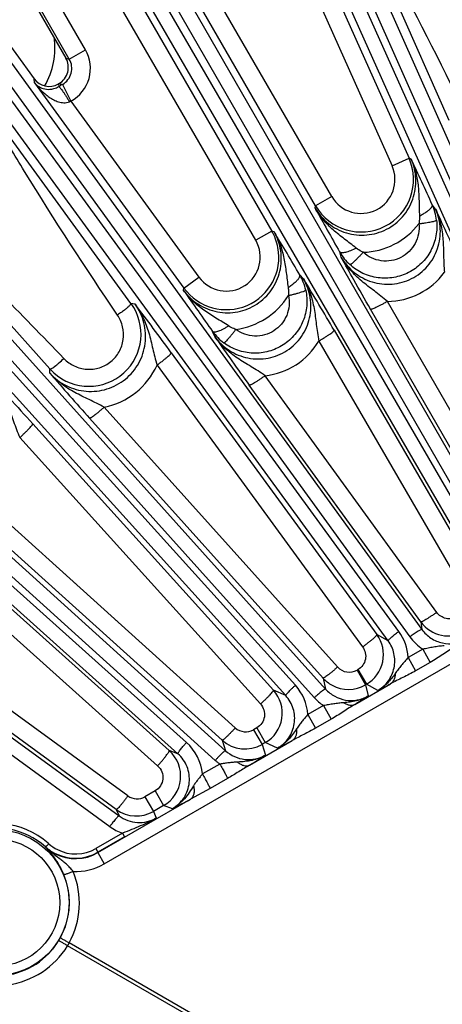
# Model space of a CAD drawing. Units: inches. Extents: x 0 to 17, y 0 to 11.
# Drawn here: x 2.9 to 3.3, y 7.4 to 8.4 of the extents above; entities that cross this region are included whole.
import ezdxf

# ---------------------------------------------------------------- set-up
doc = ezdxf.new("R2010")
doc.units = ezdxf.units.IN
doc.header["$LTSCALE"] = 0.935
doc.header["$MEASUREMENT"] = 0
doc.layers.get('0').update_dxf_attribs({"linetype": 'CONTINUOUS'})
doc.layers.add('7_ALL_FEATURES', color=7, linetype='CONTINUOUS')
doc.styles.get("Standard").update_dxf_attribs({"font": 'txt', "width": 0.8})
doc.styles.add('TEXTSTYLE_1', font='gdt', dxfattribs={"width": 0.8})
doc.dimstyles.new('DIMSTYLE_2', dxfattribs={"dimtxt": 0.25, "dimasz": 0.1875, "dimexe": 0.125, "dimexo": 0.0625, "dimgap": 0.09, "dimtad": 0, "dimtih": 1, "dimtoh": 1, "dimdec": 1, "dimlfac": 3.333333, "dimzin": 4, "dimdsep": 46, "dimtxsty": 'STANDARD', "dimblk": '_FILLED', "dimblk1": '_FILLED', "dimblk2": '_FILLED', "dimcen": 0.09, "dimadec": 0, "dimazin": 0, "dimtp": 0.001, "dimtm": 0.001, "dimtfac": 1, "dimtdec": 1, "dimtmove": 0, "dimatfit": 2, "dimldrblk": '_FILLED', "dimfxl": 1, "dimtolj": 1, "dimtzin": 4, "dimarcsym": 0})

# ---------------------------------------------------------------- blocks, each defined once
blk = doc.blocks.new('_FILLED')
at = {"color": 0, "linetype": 'BYBLOCK'}
blk.add_solid([(0, 0), (-1, 0.1667), (-1, -0.1667)], dxfattribs=at)
blk = doc.blocks.new('*D1')
at = {"color": 2, "linetype": 'CONTINUOUS'}
for p, q in [((5.8037, 5.45258), (6.36946, 5.01154)), ((6.36946, 5.01154), (6.49446, 5.01154))]:
    blk.add_line(p, q, dxfattribs=at)
at = {"color": 2, "linetype": 'CONTINUOUS', "xscale": 0.1875, "yscale": 0.1875, "zscale": 0.1875, "rotation": 142.0615300454}
blk.add_blockref('_FILLED', (5.8037, 5.45258), dxfattribs=at)
at = {"color": 2, "linetype": 'CONTINUOUS', "insert": (6.61946, 5.13654), "char_height": 0.25, "width": 1.1333333, "attachment_point": 1, "line_spacing_factor": 0.9, "style": 'TEXTSTYLE_1'}
blk.add_mtext('{\\Fgdt;n}\\Ftxt;16.0\\P[406]', dxfattribs=at)

msp = doc.modelspace()

# ---------------------------------------------------------------- linework, layer by layer
at = {"layer": '7_ALL_FEATURES', "color": 9, "linetype": 'CONTINUOUS'}
for p, q in [((2.99964, 8.98632), (3.4746, 7.91514)), ((3.01302, 8.99093), (3.48798, 7.91974)), ((3.46137, 7.89609), (2.97873, 8.97567)), ((3.47375, 7.90295), (2.99111, 8.98252)), ((2.78949, 8.87979), (3.37945, 7.85434)), ((2.80231, 8.88578), (3.39227, 7.86032)), ((3.3629, 7.84337), (2.76981, 8.86701)), ((3.3745, 7.85148), (2.78141, 8.87513)), ((2.60376, 8.75918), (3.29738, 7.80141)), ((2.59163, 8.75188), (3.28525, 7.79412)), ((3.27427, 7.79948), (2.58408, 8.7464)), ((3.2636, 7.79018), (2.5734, 8.73712)), ((2.41952, 8.61251), (3.20111, 7.7418)), ((2.40822, 8.60399), (3.18981, 7.73328)), ((3.1709, 7.74562), (2.40129, 8.59775)), ((3.16126, 7.73527), (2.39163, 8.5874)), ((3.20719, 8.23472), (3.00622, 8.58281)), ((3.13121, 8.19085), (2.93024, 8.53894)), ((3.23262, 8.51826), (3.32417, 8.31114)), ((3.18119, 8.50495), (3.28446, 8.273)), ((3.19108, 8.22542), (3.04838, 8.47259)), ((3.17889, 8.4644), (3.26747, 8.26543)), ((2.25163, 8.44739), (3.10111, 7.68016)), ((3.00461, 8.44732), (3.14732, 8.20015)), ((2.24128, 8.43774), (3.09077, 7.67051)), ((2.961, 8.38152), (2.92781, 8.43901)), ((3.06201, 7.68848), (2.23504, 8.43081)), ((2.9449, 8.37222), (2.91171, 8.42972)), ((3.05349, 7.67718), (2.22652, 8.41951)), ((2.9449, 8.37222), (2.961, 8.38152)), ((2.94141, 8.37316), (2.9449, 8.37222)), ((2.91018, 8.34848), (2.90959, 8.35255)), ((2.91018, 8.34848), (3.05942, 8.14307)), ((2.93393, 8.34737), (2.93433, 8.34465)), ((2.93461, 8.34777), (2.9381, 8.34683)), ((2.94645, 8.33021), (3.07447, 8.154)), ((3.00653, 8.12775), (2.87294, 8.3106)), ((3.26747, 8.26543), (3.28446, 8.273)), ((3.28659, 8.27211), (3.28446, 8.273)), ((2.10191, 8.26563), (2.99462, 7.61496)), ((2.09263, 8.25495), (2.98534, 7.60427)), ((2.76136, 8.24538), (2.92552, 8.06212)), ((3.20719, 8.23472), (3.19108, 8.22542)), ((3.19055, 8.2232), (3.19108, 8.22542)), ((3.31106, 8.22198), (3.30772, 8.22636)), ((3.14732, 8.20015), (3.13121, 8.19085)), ((3.14951, 8.1995), (3.14732, 8.20015)), ((3.21671, 8.17397), (3.21514, 8.17922)), ((3.05942, 8.14307), (3.07447, 8.154)), ((3.17906, 8.15224), (3.1753, 8.15622)), ((3.05913, 8.14079), (3.05942, 8.14307)), ((3.4087, 7.87626), (3.2629, 8.1297)), ((3.01058, 8.12697), (3.00653, 8.12775)), ((3.39179, 7.86836), (3.24598, 8.1218)), ((3.0903, 8.09454), (3.08818, 8.09961)), ((3.2096, 8.1008), (3.35618, 7.84781)), ((3.19431, 8.0901), (3.34089, 7.8371)), ((3.04683, 8.07833), (3.25236, 7.79634)), ((2.92544, 8.05798), (2.92552, 8.06212)), ((3.0326, 8.066), (3.23812, 7.78401)), ((2.97979, 7.567), (3.82317, 8.05393)), ((3.31211, 7.8186), (3.14061, 8.05541)), ((3.29626, 7.80908), (3.12476, 8.04588)), ((3.21311, 7.76392), (2.97976, 8.02387)), ((3.19848, 7.75288), (2.96512, 8.01283)), ((2.90831, 8.00727), (3.14901, 7.74075)), ((2.8953, 7.99342), (3.13599, 7.72691)), ((3.11083, 7.70305), (2.84434, 7.9437)), ((3.09758, 7.69063), (2.83109, 7.93129)), ((2.80616, 7.89454), (3.04483, 7.68027)), ((2.79453, 7.87932), (3.0332, 7.66504)), ((3.0035, 7.63497), (2.74672, 7.82208)), ((2.99177, 7.62132), (2.73498, 7.80843)), ((3.29626, 7.80908), (3.29738, 7.80141)), ((3.2636, 7.79018), (3.25236, 7.79634)), ((3.29816, 7.78186), (3.28352, 7.77349)), ((3.28352, 7.77349), (3.29104, 7.76012)), ((3.29816, 7.78186), (3.30566, 7.76853)), ((3.30566, 7.76853), (3.29104, 7.76012)), ((3.23336, 7.76131), (3.2325, 7.76081)), ((3.2325, 7.76081), (3.24099, 7.74612)), ((3.23336, 7.76131), (3.24185, 7.74661)), ((3.19848, 7.75288), (3.20111, 7.7418)), ((3.2304, 7.72654), (3.26598, 7.74709)), ((3.24185, 7.74661), (3.24099, 7.74612)), ((3.24099, 7.74612), (3.24366, 7.7349)), ((3.25319, 7.7404), (3.24185, 7.74661)), ((3.16126, 7.73527), (3.14901, 7.74075)), ((3.19892, 7.72537), (3.18331, 7.71651)), ((3.19892, 7.72537), (3.20648, 7.7116)), ((3.18331, 7.71651), (3.19091, 7.70268)), ((3.20648, 7.7116), (3.19091, 7.70268)), ((3.13227, 7.70294), (3.12908, 7.7011)), ((3.12908, 7.7011), (3.13756, 7.6864)), ((3.13227, 7.70294), (3.14075, 7.68825)), ((3.09758, 7.69063), (3.10111, 7.68016)), ((3.12489, 7.66563), (3.16781, 7.69041)), ((3.14075, 7.68824), (3.13756, 7.6864)), ((3.13756, 7.6864), (3.14114, 7.67581)), ((3.15312, 7.68271), (3.14075, 7.68824)), ((3.05349, 7.67718), (3.04483, 7.68027)), ((3.09546, 7.66679), (3.07793, 7.65685)), ((3.10316, 7.65242), (3.08569, 7.64241)), ((3.03065, 7.63992), (3.02048, 7.63405)), ((3.03065, 7.63992), (3.03913, 7.62522)), ((3.08569, 7.64241), (3.06617, 7.63173)), ((2.97336, 7.57814), (3.06617, 7.63173)), ((3.02048, 7.63405), (3.02896, 7.61935)), ((2.99177, 7.62132), (2.99462, 7.61496)), ((3.03913, 7.62522), (3.02896, 7.61935)), ((3.02896, 7.61935), (3.03187, 7.61287)), ((3.0479, 7.62209), (3.03913, 7.62522)), ((2.99819, 7.59758), (2.97147, 7.5822)), ((2.99819, 7.59758), (3.00012, 7.59392)), ((3.00012, 7.59392), (2.9734, 7.57854)), ((2.921, 7.58363), (2.92111, 7.58397)), ((2.97147, 7.5822), (2.9734, 7.57854)), ((2.97336, 7.57814), (2.97979, 7.567)), ((3.60642, 7.10581), (2.94477, 7.48782)), ((3.60479, 7.10298), (2.94313, 7.48499))]:
    msp.add_line(p, q, dxfattribs=at)
at = {"layer": '7_ALL_FEATURES', "color": 7, "linetype": 'CONTINUOUS'}
for p, q in [((2.56359, 8.82877), (2.90959, 8.35255)), ((2.90949, 8.42844), (2.94141, 8.37316)), ((2.93461, 8.34777), (2.93393, 8.34737)), ((2.9381, 8.34683), (2.94645, 8.33021))]:
    msp.add_line(p, q, dxfattribs=at)
at = {"layer": '7_ALL_FEATURES', "color": 9, "linetype": 'CONTINUOUS'}
for radius in [0.07296, 0.06367]:
    msp.add_circle((2.87166, 7.52814), radius, dxfattribs=at)
for centre, radius, start, end in [((2.92881, 8.36293), 0.03718, 298.33258, 30.00284), ((2.92885, 8.36292), 0.01855, 299.89877, 30.1049), ((3.47456, 7.41548), 1.0748, 119.94208, 120.17448), ((3.06093, 8.07462), 0.28003, 114.127, 114.46781), ((3.23652, 8.25166), 0.05247, 210.00359, 23.96184), ((3.23653, 8.25165), 0.03387, 209.99588, 24.00415), ((5.67737, 9.58431), 2.83494, 208.69321, 209.71157), ((3.25986, 8.20488), 0.05246, 15.53946, 24.17587), ((3.26022, 8.20497), 0.05209, 6.60227, 15.54823), ((3.23663, 8.25129), 0.07245, 271.59435, 322.75762), ((3.10164, 8.17383), 0.05271, 10.69736, 29.9495), ((3.10188, 8.17391), 0.03387, 215.99597, 30.00403), ((3.10187, 8.17392), 0.05247, 216.00359, 10.65436), ((3.26051, 8.2052), 0.05229, 209.80204, 227.77063), ((3.26242, 8.20071), 0.07101, 270.38734, 323.88546), ((3.12992, 8.12983), 0.0525, 21.34406, 30.17843), ((3.13028, 8.12997), 0.05211, 12.21949, 21.35073), ((5.38611, 9.75199), 2.83034, 214.69872, 215.71894), ((3.10214, 8.17364), 0.07245, 277.24256, 328.40627), ((3.13056, 8.13018), 0.05225, 215.79945, 233.39144), ((5.39432, 9.68953), 2.80223, 214.69343, 215.91246), ((3.13305, 8.12601), 0.071, 276.11245, 329.61856), ((2.96558, 8.09585), 0.07336, 281.13893, 335.99122), ((5.10663, 9.9352), 2.87777, 220.71653, 221.91341), ((3.22471, 7.77621), 0.0342, 300.06769, 36.05534), ((3.23507, 7.77089), 0.04852, 3.07249, 36.10638), ((3.32457, 7.82259), 0.04854, 215.90489, 237.04308), ((3.22473, 7.77432), 0.01559, 221.82249, 299.93343), ((3.13489, 7.71307), 0.04855, 4.06031, 42.10674), ((2.95151, 8.33271), 0.66471, 296.99117, 298.23498), ((3.12362, 7.71784), 0.0342, 300.06889, 42.06561), ((2.83314, 8.37145), 0.75744, 301.63282, 302.81842), ((3.22606, 7.76584), 0.04873, 221.93511, 236.15228), ((3.1213, 7.71461), 0.01559, 227.8398, 299.94175), ((3.02959, 7.65234), 0.04855, 5.33567, 48.11281), ((2.85678, 8.26582), 0.65409, 296.94005, 298.39276), ((3.02199, 7.65481), 0.0342, 300.0823, 48.09522), ((2.72048, 8.3293), 0.77718, 301.3566, 302.76999), ((3.0127, 7.64756), 0.0156, 233.86616, 299.93756), ((2.7545, 8.20068), 0.64872, 296.88944, 298.71351), ((2.87179, 7.52806), 0.07909, 48.90803, 121.24873), ((2.87137, 7.5283), 0.07453, 48.28877, 173.29269), ((3.01393, 7.6435), 0.04854, 233.91148, 251.07349), ((2.87218, 7.52848), 0.07851, 48.3058, 48.92135), ((2.95147, 7.61749), 0.04069, 228.30722, 243.1535), ((2.95117, 7.6173), 0.04521, 228.13849, 242.86376), ((2.95098, 7.61692), 0.04478, 242.8641, 300.00765), ((2.95135, 7.61725), 0.04043, 243.15133, 299.88243), ((2.95038, 7.61793), 0.05881, 268.3965, 300.00787), ((2.87198, 7.52764), 0.08296, 331.32502, 22.31685), ((2.87153, 7.52836), 0.0734, 331.31794, 22.28923), ((2.87141, 7.52814), 0.0734, 277.7122, 328.68203), ((2.86671, 7.531), 0.0789, 328.68213, 331.31787), ((2.89669, 7.51369), 0.0546, 328.28489, 331.71511), ((2.87224, 7.52815), 0.083, 277.69125, 328.66754)]:
    msp.add_arc(centre, radius, start, end, dxfattribs=at)
at = {"layer": '7_ALL_FEATURES', "color": 7, "linetype": 'CONTINUOUS'}
for centre, radius, start, end in [((2.92532, 8.36386), 0.01858, 299.98696, 30.01304), ((2.92464, 8.36348), 0.0186, 215.98118, 299.94586), ((0.72878, 7.06296), 2.82921, 24.28093, 25.30144), ((0.77868, 7.02457), 2.8012, 24.0874, 25.30669), ((0.72836, 6.72701), 2.83376, 30.28836, 31.30695), ((0.78449, 6.6956), 2.80281, 30.08966, 31.31248), ((2.96439, 8.09694), 0.05218, 227.87724, 36.07672), ((0.72398, 6.38492), 2.87459, 36.09288, 37.30198), ((2.96449, 8.09712), 0.05238, 221.92998, 227.93529), ((3.32395, 7.82913), 0.03418, 215.97407, 299.98134), ((3.22402, 7.7759), 0.03439, 222.01284, 241.43329), ((3.22392, 7.77574), 0.03419, 241.46321, 299.93943), ((3.12049, 7.716), 0.03416, 227.98515, 299.95333), ((3.01189, 7.64894), 0.03416, 233.99865, 299.96538), ((2.95093, 7.61747), 0.04485, 228.32084, 229.53798), ((2.95116, 7.61774), 0.04521, 229.5387, 243.13562), ((2.95104, 7.61748), 0.04492, 243.13238, 299.87781), ((2.86344, 7.52511), 0.08211, 31.30983, 34.882), ((2.86292, 7.52482), 0.08271, 22.29384, 31.29286)]:
    msp.add_arc(centre, radius, start, end, dxfattribs=at)
msp.add_ellipse((2.85549, 8.38346), major_axis=(0.07055, -0.02568), ratio=0.998963, start_param=-0.188265, end_param=0.497028, dxfattribs=at)
at = {"layer": '7_ALL_FEATURES', "color": 9, "linetype": 'CONTINUOUS'}
for points, knots in [([(3.23496, 8.51907), (3.24445, 8.5028), (3.28142, 8.43715), (3.31522, 8.36978), (3.34001, 8.31901)], [0, 0, 0, 0, 0.250013, 1, 1, 1, 1]), ([(2.91018, 8.34848), (2.91221, 8.34574), (2.91557, 8.34184), (2.92062, 8.33721), (2.92474, 8.33406), (2.92922, 8.33136), (2.93328, 8.32963), (2.93674, 8.32875), (2.93946, 8.32843), (2.94226, 8.32858), (2.94408, 8.32912), (2.94494, 8.32951)], [0, 0, 0, 0, 0.243254, 0.365473, 0.488325, 0.612184, 0.737705, 0.801546, 0.86639, 0.93252, 1, 1, 1, 1]), ([(2.91018, 8.34848), (2.91121, 8.34717), (2.91382, 8.34474), (2.91906, 8.34225), (2.9246, 8.34164), (2.92991, 8.34253), (2.93284, 8.34377), (2.93433, 8.34465)], [0, 0, 0, 0, 0.188992, 0.395685, 0.645764, 0.804666, 1, 1, 1, 1]), ([(2.93433, 8.34465), (2.9344, 8.34466), (2.93459, 8.34458), (2.93487, 8.34437), (2.93524, 8.34403), (2.93589, 8.34331), (2.93687, 8.34208), (2.9382, 8.34024), (2.93974, 8.33797), (2.94142, 8.33535), (2.94318, 8.3325), (2.94435, 8.33052), (2.94494, 8.32951)], [0, 0, 0, 0, 0.011429, 0.030296, 0.057324, 0.09254, 0.186859, 0.310628, 0.459476, 0.628652, 0.811471, 1, 1, 1, 1]), ([(2.99308, 8.1161), (2.96119, 8.16342), (2.91928, 8.22698), (2.88052, 8.29247), (2.87107, 8.30898)], [0, 0, 0, 0, 0.749987, 1, 1, 1, 1]), ([(3.19055, 8.2232), (3.19225, 8.22025), (3.19621, 8.21465), (3.20361, 8.20752), (3.21223, 8.20191), (3.22177, 8.19801), (3.23189, 8.19598), (3.24222, 8.1959), (3.25239, 8.19779), (3.26202, 8.20158), (3.27075, 8.20713), (3.27826, 8.21425), (3.28429, 8.22265), (3.2886, 8.23203), (3.29106, 8.24204), (3.29159, 8.25232), (3.29018, 8.26251), (3.28798, 8.269), (3.28659, 8.27211)], [0, 0, 0, 0, 0.062241, 0.12456, 0.186903, 0.249339, 0.311863, 0.374472, 0.43715, 0.499872, 0.562603, 0.625308, 0.687958, 0.750532, 0.813021, 0.875412, 0.937755, 1, 1, 1, 1]), ([(3.28659, 8.27211), (3.28855, 8.2678), (3.29167, 8.25875), (3.29396, 8.24457), (3.29454, 8.23005), (3.29468, 8.22029), (3.29493, 8.21534)], [0, 0, 0, 0, 0.246196, 0.493222, 0.742832, 1, 1, 1, 1]), ([(2.7628, 8.24647), (2.77811, 8.2326), (2.83858, 8.17629), (2.89652, 8.11733), (2.93941, 8.07261)], [0, 0, 0, 0, 0.250028, 1, 1, 1, 1]), ([(3.23172, 8.18307), (3.22977, 8.18464), (3.22585, 8.18768), (3.21803, 8.19356), (3.20856, 8.20101), (3.1984, 8.2112), (3.1929, 8.21906), (3.19055, 8.2232)], [0, 0, 0, 0, 0.129947, 0.257064, 0.506537, 0.753572, 1, 1, 1, 1]), ([(3.21671, 8.17397), (3.21838, 8.17106), (3.22227, 8.16553), (3.22953, 8.15847), (3.238, 8.15286), (3.24737, 8.14893), (3.25734, 8.14684), (3.26755, 8.14668), (3.27761, 8.14849), (3.28714, 8.15221), (3.29577, 8.15771), (3.30317, 8.16477), (3.30907, 8.17311), (3.31326, 8.18241), (3.31561, 8.19231), (3.31606, 8.20247), (3.31461, 8.21251), (3.31243, 8.21892), (3.31106, 8.22198)], [0, 0, 0, 0, 0.062147, 0.1244, 0.186682, 0.249085, 0.311607, 0.374241, 0.436972, 0.49976, 0.56256, 0.625331, 0.688032, 0.750634, 0.813119, 0.875483, 0.937819, 1, 1, 1, 1]), ([(3.29493, 8.21534), (3.29624, 8.21599), (3.29872, 8.21731), (3.30207, 8.21942), (3.30477, 8.22147), (3.30624, 8.22292), (3.30679, 8.22363)], [0, 0, 0, 0, 0.301189, 0.578563, 0.814879, 1, 1, 1, 1]), ([(3.30679, 8.22363), (3.30698, 8.22388), (3.30732, 8.22437), (3.30775, 8.22525), (3.30785, 8.22598), (3.30771, 8.22636)], [0, 0, 0, 0, 0.324037, 0.59369, 1, 1, 1, 1]), ([(3.31106, 8.22198), (3.31322, 8.21722), (3.31657, 8.20718), (3.31835, 8.19411), (3.31885, 8.18353), (3.31901, 8.17545), (3.31921, 8.16721), (3.31954, 8.16166), (3.31979, 8.15886)], [0, 0, 0, 0, 0.244759, 0.490567, 0.61456, 0.740113, 0.868333, 1, 1, 1, 1]), ([(3.31196, 8.21096), (3.31256, 8.20576), (3.31219, 8.19511), (3.30692, 8.18007), (3.2974, 8.16728), (3.28448, 8.15793), (3.26935, 8.15288), (3.2534, 8.15259), (3.23811, 8.15707), (3.22924, 8.16297), (3.22536, 8.16649)], [0, 0, 0, 0, 0.124961, 0.250004, 0.374998, 0.500015, 0.62503, 0.750016, 0.875048, 1, 1, 1, 1]), ([(3.29431, 8.20744), (3.2947, 8.2041), (3.29448, 8.19725), (3.29113, 8.18755), (3.28501, 8.17929), (3.27669, 8.17325), (3.26693, 8.17002), (3.25666, 8.16986), (3.24683, 8.17279), (3.24113, 8.1766), (3.23865, 8.17886)], [0, 0, 0, 0, 0.12481, 0.249826, 0.374903, 0.500068, 0.625219, 0.750259, 0.875229, 1, 1, 1, 1]), ([(3.29493, 8.21534), (3.29496, 8.21469), (3.29501, 8.21204), (3.29471, 8.20939), (3.29431, 8.20744)], [0, 0, 0, 0, 0.248232, 1, 1, 1, 1]), ([(3.29431, 8.20744), (3.29544, 8.20758), (3.29767, 8.20786), (3.30091, 8.20833), (3.30389, 8.20881), (3.30651, 8.20929), (3.30866, 8.20975), (3.31014, 8.21013), (3.31104, 8.21042), (3.31149, 8.2106), (3.31179, 8.21077), (3.31194, 8.21089), (3.31196, 8.21096)], [0, 0, 0, 0, 0.189539, 0.372641, 0.541654, 0.690137, 0.81353, 0.907625, 0.942807, 0.969841, 0.988714, 1, 1, 1, 1]), ([(3.05913, 8.14079), (3.06112, 8.13803), (3.06565, 8.13288), (3.07376, 8.12656), (3.08293, 8.12188), (3.09283, 8.119), (3.10311, 8.11805), (3.1134, 8.11906), (3.12331, 8.12201), (3.13249, 8.1268), (3.14059, 8.13324), (3.14731, 8.1411), (3.15241, 8.15009), (3.15571, 8.15986), (3.1571, 8.17007), (3.15655, 8.18035), (3.15408, 8.19032), (3.15122, 8.19655), (3.14951, 8.1995)], [0, 0, 0, 0, 0.062254, 0.124602, 0.186986, 0.249468, 0.312039, 0.374687, 0.437391, 0.500122, 0.562844, 0.625524, 0.688134, 0.750662, 0.813104, 0.875454, 0.937768, 1, 1, 1, 1]), ([(3.14951, 8.1995), (3.15192, 8.1954), (3.15597, 8.18671), (3.15972, 8.17281), (3.16178, 8.1584), (3.16291, 8.14869), (3.16367, 8.14378)], [0, 0, 0, 0, 0.246423, 0.493478, 0.742955, 1, 1, 1, 1]), ([(3.23172, 8.18307), (3.22985, 8.18209), (3.22708, 8.18078), (3.22342, 8.17944), (3.22104, 8.17875), (3.21894, 8.17836), (3.21701, 8.17826), (3.21553, 8.17862), (3.21513, 8.17922)], [0, 0, 0, 0, 0.35845, 0.519573, 0.661552, 0.781369, 0.876961, 1, 1, 1, 1]), ([(3.23865, 8.17886), (3.23787, 8.17801), (3.23633, 8.17636), (3.23405, 8.17398), (3.2319, 8.17182), (3.22997, 8.16996), (3.22832, 8.16847), (3.22713, 8.16748), (3.22636, 8.16692), (3.22594, 8.16666), (3.22563, 8.16651), (3.22543, 8.16647), (3.22537, 8.16649)], [0, 0, 0, 0, 0.189002, 0.371815, 0.540729, 0.689249, 0.812771, 0.907051, 0.942341, 0.969497, 0.988516, 1, 1, 1, 1]), ([(3.23865, 8.17886), (3.23802, 8.17914), (3.23559, 8.18032), (3.2333, 8.1818), (3.23172, 8.18307)], [0, 0, 0, 0, 0.251717, 1, 1, 1, 1]), ([(3.24598, 8.1218), (3.24034, 8.13161), (3.23049, 8.14895), (3.22086, 8.16641), (3.21671, 8.17397)], [0, 0, 0, 0, 0.567452, 1, 1, 1, 1]), ([(3.2629, 8.1297), (3.26076, 8.13155), (3.25644, 8.1351), (3.24986, 8.14011), (3.24338, 8.14498), (3.23713, 8.14997), (3.23121, 8.15528), (3.22394, 8.16291), (3.21931, 8.16939), (3.21671, 8.17396)], [0, 0, 0, 0, 0.131772, 0.259918, 0.385353, 0.509227, 0.632358, 0.755111, 1, 1, 1, 1]), ([(3.0903, 8.09454), (3.09227, 8.09182), (3.09672, 8.08673), (3.10469, 8.08045), (3.1137, 8.07576), (3.12345, 8.07285), (3.1336, 8.07182), (3.14377, 8.07275), (3.15359, 8.07563), (3.16267, 8.08035), (3.17066, 8.08674), (3.17726, 8.09455), (3.18224, 8.10346), (3.18541, 8.11315), (3.1867, 8.12324), (3.18608, 8.13338), (3.18358, 8.1432), (3.18074, 8.14934), (3.17906, 8.15224)], [0, 0, 0, 0, 0.062142, 0.124448, 0.186792, 0.249253, 0.311839, 0.374536, 0.437308, 0.500121, 0.562926, 0.625671, 0.688329, 0.750871, 0.813292, 0.875603, 0.937878, 1, 1, 1, 1]), ([(3.16367, 8.14378), (3.16492, 8.14457), (3.16728, 8.14616), (3.17043, 8.14864), (3.17292, 8.151), (3.17423, 8.15262), (3.1747, 8.1534)], [0, 0, 0, 0, 0.301194, 0.578716, 0.815064, 1, 1, 1, 1]), ([(3.1747, 8.1534), (3.17486, 8.15367), (3.17514, 8.15419), (3.17547, 8.15512), (3.17547, 8.15585), (3.17529, 8.15622)], [0, 0, 0, 0, 0.32208, 0.591094, 1, 1, 1, 1]), ([(3.17906, 8.15223), (3.18173, 8.14769), (3.18612, 8.13802), (3.18988, 8.12252), (3.19148, 8.10923), (3.19286, 8.09839), (3.19377, 8.09288), (3.19431, 8.0901)], [0, 0, 0, 0, 0.244954, 0.490717, 0.740075, 0.868254, 1, 1, 1, 1]), ([(3.10412, 8.10518), (3.10202, 8.10654), (3.09781, 8.10916), (3.08946, 8.11421), (3.07929, 8.12064), (3.06816, 8.12971), (3.06189, 8.13693), (3.05913, 8.14079)], [0, 0, 0, 0, 0.129983, 0.257186, 0.506793, 0.7538, 1, 1, 1, 1]), ([(3.18121, 8.141), (3.18232, 8.13588), (3.18299, 8.12525), (3.17923, 8.10977), (3.171, 8.0961), (3.15907, 8.08552), (3.14451, 8.07901), (3.12867, 8.07716), (3.11301, 8.08011), (3.1036, 8.08512), (3.0994, 8.08824)], [0, 0, 0, 0, 0.124952, 0.249984, 0.374971, 0.499985, 0.625003, 0.749997, 0.875039, 1, 1, 1, 1]), ([(3.16367, 8.14378), (3.16378, 8.14312), (3.1641, 8.14043), (3.16406, 8.13771), (3.16386, 8.13568)], [0, 0, 0, 0, 0.248132, 1, 1, 1, 1]), ([(3.16385, 8.13568), (3.16498, 8.13593), (3.16718, 8.13644), (3.17038, 8.13722), (3.17332, 8.138), (3.1759, 8.13875), (3.17802, 8.13943), (3.17947, 8.13996), (3.18034, 8.14035), (3.18078, 8.14058), (3.18106, 8.14078), (3.1812, 8.14093), (3.18121, 8.141)], [0, 0, 0, 0, 0.189002, 0.371815, 0.540728, 0.689248, 0.81277, 0.90705, 0.94234, 0.969497, 0.988515, 1, 1, 1, 1]), ([(3.16385, 8.13568), (3.16457, 8.1324), (3.16502, 8.12556), (3.16264, 8.11559), (3.15737, 8.10676), (3.14969, 8.09993), (3.1403, 8.09574), (3.13009, 8.09458), (3.12002, 8.09652), (3.11397, 8.09975), (3.11127, 8.10177)], [0, 0, 0, 0, 0.124771, 0.249741, 0.374781, 0.499932, 0.625096, 0.750174, 0.87519, 1, 1, 1, 1]), ([(3.2629, 8.1297), (3.26186, 8.12911), (3.25982, 8.12795), (3.25682, 8.12633), (3.25401, 8.12487), (3.25151, 8.12366), (3.24942, 8.12271), (3.24795, 8.12213), (3.24703, 8.12185), (3.24655, 8.12174), (3.24621, 8.12171), (3.24602, 8.12176), (3.24598, 8.1218)], [0, 0, 0, 0, 0.189907, 0.374199, 0.544601, 0.694146, 0.817896, 0.911318, 0.945747, 0.971786, 0.989526, 1, 1, 1, 1]), ([(2.92544, 8.05798), (2.92775, 8.0554), (2.93288, 8.05067), (2.94176, 8.04514), (2.95154, 8.04138), (2.96186, 8.03953), (2.97237, 8.03966), (2.98266, 8.04179), (2.99237, 8.04584), (3.00114, 8.05167), (3.00863, 8.05905), (3.01458, 8.06772), (3.01877, 8.07734), (3.02107, 8.08757), (3.02139, 8.09803), (3.01974, 8.10836), (3.01618, 8.11818), (3.01262, 8.12418), (3.01058, 8.12697)], [0, 0, 0, 0, 0.062279, 0.124664, 0.187092, 0.249622, 0.312236, 0.374915, 0.437635, 0.500364, 0.563066, 0.625711, 0.688277, 0.750758, 0.813157, 0.875474, 0.937769, 1, 1, 1, 1]), ([(3.00582, 8.12628), (3.00556, 8.12597), (3.00494, 8.1253), (3.00334, 8.12379), (3.00076, 8.12164), (2.99715, 8.1189), (2.99448, 8.11704), (2.99308, 8.1161)], [0, 0, 0, 0, 0.074424, 0.167724, 0.403606, 0.689282, 1, 1, 1, 1]), ([(3.00653, 8.12775), (3.00657, 8.12768), (3.00658, 8.12747), (3.00644, 8.12714), (3.00619, 8.12673), (3.00596, 8.12644), (3.00582, 8.12628)], [0, 0, 0, 0, 0.139773, 0.343279, 0.62842, 1, 1, 1, 1]), ([(3.01058, 8.12697), (3.01374, 8.12268), (3.01783, 8.11572), (3.02192, 8.10585), (3.0244, 8.09819), (3.02647, 8.09035), (3.02833, 8.08235), (3.03026, 8.07419), (3.03176, 8.06874), (3.0326, 8.066)], [0, 0, 0, 0, 0.245007, 0.367794, 0.490889, 0.61474, 0.74016, 0.868295, 1, 1, 1, 1]), ([(2.93941, 8.07261), (2.94237, 8.06952), (2.9495, 8.06437), (2.96222, 8.06104), (2.97531, 8.06258), (2.98691, 8.06883), (2.9954, 8.07891), (2.9996, 8.09139), (2.999, 8.1045), (2.99547, 8.11255), (2.99308, 8.1161)], [0, 0, 0, 0, 0.124856, 0.249849, 0.374984, 0.500183, 0.625333, 0.750344, 0.875208, 1, 1, 1, 1]), ([(3.10412, 8.10518), (3.10323, 8.10458), (3.10146, 8.10346), (3.09881, 8.10196), (3.0963, 8.10073), (3.09402, 8.0998), (3.09201, 8.09919), (3.09012, 8.09888), (3.08864, 8.09907), (3.08818, 8.09961)], [0, 0, 0, 0, 0.18386, 0.359548, 0.52088, 0.662912, 0.782636, 0.877986, 1, 1, 1, 1]), ([(3.11127, 8.10177), (3.11059, 8.10085), (3.10923, 8.09906), (3.10721, 8.09649), (3.1053, 8.09415), (3.10358, 8.09213), (3.1021, 8.09049), (3.10103, 8.0894), (3.10033, 8.08877), (3.09994, 8.08846), (3.09965, 8.08829), (3.09947, 8.08822), (3.0994, 8.08824)], [0, 0, 0, 0, 0.189537, 0.372637, 0.54165, 0.690133, 0.813526, 0.907623, 0.942805, 0.969839, 0.988713, 1, 1, 1, 1]), ([(3.11127, 8.10177), (3.11064, 8.10198), (3.10816, 8.10289), (3.10578, 8.1041), (3.10412, 8.10518)], [0, 0, 0, 0, 0.251689, 1, 1, 1, 1]), ([(3.19431, 8.0901), (3.19534, 8.0907), (3.19735, 8.09189), (3.20026, 8.09368), (3.20292, 8.09538), (3.20523, 8.09694), (3.20709, 8.09828), (3.20833, 8.09926), (3.20904, 8.09992), (3.20937, 8.10028), (3.20957, 8.10055), (3.20962, 8.10074), (3.2096, 8.1008)], [0, 0, 0, 0, 0.189909, 0.374201, 0.544603, 0.694148, 0.817898, 0.911319, 0.945749, 0.971788, 0.989528, 1, 1, 1, 1]), ([(3.14061, 8.05541), (3.1383, 8.05702), (3.13366, 8.06009), (3.12436, 8.06576), (3.11293, 8.07263), (3.10037, 8.08236), (3.09335, 8.09027), (3.09031, 8.09453)], [0, 0, 0, 0, 0.131725, 0.259943, 0.509446, 0.75523, 1, 1, 1, 1]), ([(2.92552, 8.06212), (2.92558, 8.06207), (2.92577, 8.06203), (2.92611, 8.06209), (2.92655, 8.06226), (2.92736, 8.06266), (2.92861, 8.06345), (2.93034, 8.06471), (2.93237, 8.06631), (2.93547, 8.06893), (2.93782, 8.07109), (2.93941, 8.07261)], [0, 0, 0, 0, 0.012786, 0.031621, 0.058132, 0.092744, 0.186013, 0.308831, 0.457242, 0.626132, 1, 1, 1, 1]), ([(3.0326, 8.066), (3.03356, 8.0667), (3.03546, 8.06811), (3.03819, 8.0702), (3.04068, 8.07219), (3.04284, 8.07399), (3.04457, 8.07554), (3.04571, 8.07666), (3.04636, 8.07739), (3.04665, 8.07779), (3.04682, 8.07808), (3.04686, 8.07827), (3.04683, 8.07833)], [0, 0, 0, 0, 0.189478, 0.373619, 0.544062, 0.693759, 0.817702, 0.91129, 0.945775, 0.971846, 0.989581, 1, 1, 1, 1]), ([(2.86628, 8.05284), (2.86995, 8.04882), (2.87486, 8.0422), (2.8801, 8.03264), (2.88348, 8.02515), (2.88646, 8.01744), (2.88923, 8.00954), (2.89207, 8.00148), (2.89417, 7.99611), (2.8953, 7.99342)], [0, 0, 0, 0, 0.2453, 0.368112, 0.491208, 0.615037, 0.740405, 0.868442, 1, 1, 1, 1]), ([(2.97976, 8.02387), (2.97728, 8.02523), (2.97231, 8.02781), (2.96243, 8.03257), (2.95031, 8.03837), (2.93677, 8.04685), (2.92893, 8.05404), (2.92544, 8.05798)], [0, 0, 0, 0, 0.131561, 0.25985, 0.509626, 0.755463, 1, 1, 1, 1]), ([(3.14061, 8.05541), (3.13965, 8.05472), (3.13776, 8.05337), (3.13496, 8.05146), (3.13235, 8.04974), (3.13001, 8.04828), (3.12804, 8.04713), (3.12666, 8.04641), (3.12578, 8.04604), (3.12532, 8.04588), (3.125, 8.04581), (3.1248, 8.04584), (3.12476, 8.04588)], [0, 0, 0, 0, 0.190378, 0.374859, 0.545254, 0.694673, 0.818242, 0.911491, 0.945852, 0.971838, 0.989543, 1, 1, 1, 1]), ([(2.97976, 8.02387), (2.97888, 8.02309), (2.97715, 8.02156), (2.97459, 8.01938), (2.97219, 8.01741), (2.97004, 8.01573), (2.96822, 8.0144), (2.96694, 8.01355), (2.96611, 8.01309), (2.96568, 8.01289), (2.96537, 8.01279), (2.96517, 8.01279), (2.96512, 8.01283)], [0, 0, 0, 0, 0.190883, 0.37559, 0.546012, 0.695331, 0.818734, 0.911808, 0.946087, 0.971998, 0.989629, 1, 1, 1, 1]), ([(2.8953, 7.99342), (2.8962, 7.99423), (2.89796, 7.99583), (2.90047, 7.99822), (2.90277, 8.00047), (2.90474, 8.00251), (2.90632, 8.00424), (2.90736, 8.00548), (2.90793, 8.00627), (2.90819, 8.00671), (2.90833, 8.00701), (2.90835, 8.00721), (2.90831, 8.00727)], [0, 0, 0, 0, 0.189082, 0.373104, 0.543616, 0.693486, 0.817635, 0.911387, 0.945919, 0.972001, 0.989698, 1, 1, 1, 1]), ([(3.31211, 7.8186), (3.31116, 7.81791), (3.30926, 7.81656), (3.30646, 7.81465), (3.30385, 7.81293), (3.30151, 7.81147), (3.29955, 7.81032), (3.29816, 7.8096), (3.29729, 7.80923), (3.29682, 7.80907), (3.2965, 7.80901), (3.29631, 7.80903), (3.29626, 7.80908)], [0, 0, 0, 0, 0.190383, 0.374869, 0.545267, 0.694686, 0.818255, 0.911502, 0.94586, 0.971844, 0.989546, 1, 1, 1, 1]), ([(3.33254, 7.81421), (3.33089, 7.81326), (3.32722, 7.81196), (3.3214, 7.81214), (3.31604, 7.81438), (3.31323, 7.81707), (3.31211, 7.8186)], [0, 0, 0, 0, 0.250318, 0.500466, 0.750355, 1, 1, 1, 1]), ([(3.23812, 7.78401), (3.23909, 7.78472), (3.24099, 7.78612), (3.24372, 7.78822), (3.24621, 7.79021), (3.24837, 7.79201), (3.2501, 7.79356), (3.25124, 7.79467), (3.25188, 7.7954), (3.25218, 7.7958), (3.25235, 7.79609), (3.25239, 7.79629), (3.25236, 7.79635)], [0, 0, 0, 0, 0.189477, 0.373619, 0.544061, 0.693758, 0.817702, 0.91129, 0.945775, 0.971845, 0.989581, 1, 1, 1, 1]), ([(3.26359, 7.7902), (3.26357, 7.79024), (3.26359, 7.79039), (3.2638, 7.79075), (3.26434, 7.79137), (3.26528, 7.7923), (3.26658, 7.79346), (3.26819, 7.79481), (3.27006, 7.79631), (3.27211, 7.79789), (3.27354, 7.79895), (3.27427, 7.79948)], [0, 0, 0, 0, 0.010471, 0.02821, 0.088624, 0.182049, 0.305805, 0.455359, 0.625772, 0.810078, 1, 1, 1, 1]), ([(3.29738, 7.80141), (3.29734, 7.80145), (3.2972, 7.80147), (3.29679, 7.80138), (3.29603, 7.80106), (3.29486, 7.80046), (3.29335, 7.79958), (3.29157, 7.79846), (3.28956, 7.79715), (3.28743, 7.79568), (3.28598, 7.79465), (3.28525, 7.79412)], [0, 0, 0, 0, 0.010471, 0.02821, 0.088624, 0.182049, 0.305805, 0.455359, 0.625772, 0.810078, 1, 1, 1, 1]), ([(3.29738, 7.80141), (3.29981, 7.79805), (3.30596, 7.79215), (3.3177, 7.78721), (3.33047, 7.78679), (3.33855, 7.78964), (3.34216, 7.79173)], [0, 0, 0, 0, 0.249263, 0.498891, 0.749187, 1, 1, 1, 1]), ([(3.23812, 7.78401), (3.2394, 7.78227), (3.24123, 7.77819), (3.24126, 7.77152), (3.23858, 7.7654), (3.23524, 7.76239), (3.23336, 7.76131)], [0, 0, 0, 0, 0.249628, 0.499392, 0.749518, 1, 1, 1, 1]), ([(3.25319, 7.7404), (3.25527, 7.74159), (3.25917, 7.74443), (3.264, 7.74982), (3.26759, 7.7561), (3.26977, 7.76298), (3.27047, 7.77015), (3.26967, 7.77731), (3.26741, 7.78412), (3.265, 7.78826), (3.2636, 7.79018)], [0, 0, 0, 0, 0.125343, 0.250888, 0.376253, 0.501458, 0.626405, 0.751103, 0.875753, 1, 1, 1, 1]), ([(3.31954, 7.78511), (3.31777, 7.78496), (3.31423, 7.78466), (3.30893, 7.78382), (3.30362, 7.78268), (3.3, 7.78208), (3.29816, 7.78186)], [0, 0, 0, 0, 0.246249, 0.492017, 0.743592, 1, 1, 1, 1]), ([(3.33034, 7.78425), (3.32832, 7.78304), (3.3243, 7.78044), (3.31829, 7.77636), (3.31208, 7.77233), (3.30783, 7.76977), (3.30566, 7.76853)], [0, 0, 0, 0, 0.241865, 0.490773, 0.744415, 1, 1, 1, 1]), ([(3.28352, 7.77349), (3.28244, 7.77209), (3.2802, 7.76941), (3.27672, 7.76557), (3.27352, 7.76159), (3.27162, 7.7588), (3.27067, 7.75741)], [0, 0, 0, 0, 0.256903, 0.508486, 0.754088, 1, 1, 1, 1]), ([(3.21311, 7.76392), (3.21223, 7.76314), (3.2105, 7.76162), (3.20794, 7.75944), (3.20554, 7.75747), (3.20339, 7.75579), (3.20157, 7.75446), (3.20029, 7.75361), (3.19947, 7.75314), (3.19903, 7.75294), (3.19872, 7.75284), (3.19853, 7.75285), (3.19848, 7.75288)], [0, 0, 0, 0, 0.190887, 0.375597, 0.54602, 0.695339, 0.818742, 0.911815, 0.946093, 0.972002, 0.989632, 1, 1, 1, 1]), ([(3.27067, 7.75741), (3.26951, 7.75571), (3.26711, 7.75238), (3.26302, 7.74777), (3.25841, 7.74368), (3.25498, 7.7414), (3.25319, 7.7404)], [0, 0, 0, 0, 0.250143, 0.500228, 0.750355, 1, 1, 1, 1]), ([(3.29104, 7.76012), (3.28896, 7.75892), (3.28475, 7.75661), (3.27839, 7.75337), (3.27208, 7.75031), (3.26797, 7.7482), (3.26598, 7.74709)], [0, 0, 0, 0, 0.255609, 0.509192, 0.758066, 1, 1, 1, 1]), ([(3.27067, 7.75741), (3.27067, 7.7563), (3.27048, 7.75417), (3.26959, 7.75122), (3.2681, 7.74878), (3.26672, 7.74756), (3.26598, 7.74709)], [0, 0, 0, 0, 0.28144, 0.539672, 0.776813, 1, 1, 1, 1]), ([(3.16125, 7.73528), (3.16123, 7.73532), (3.16124, 7.73547), (3.1614, 7.73585), (3.16187, 7.73653), (3.16271, 7.73754), (3.16388, 7.73883), (3.16535, 7.74035), (3.16705, 7.74203), (3.16893, 7.74382), (3.17024, 7.74502), (3.1709, 7.74562)], [0, 0, 0, 0, 0.010471, 0.02821, 0.088624, 0.182049, 0.305805, 0.455359, 0.625772, 0.810078, 1, 1, 1, 1]), ([(3.13599, 7.72691), (3.13689, 7.72772), (3.13864, 7.72933), (3.14116, 7.73171), (3.14345, 7.73397), (3.14543, 7.736), (3.14701, 7.73773), (3.14804, 7.73897), (3.14861, 7.73977), (3.14887, 7.7402), (3.14901, 7.74051), (3.14903, 7.7407), (3.149, 7.74076)], [0, 0, 0, 0, 0.189082, 0.373105, 0.543617, 0.693487, 0.817636, 0.911388, 0.94592, 0.972001, 0.989699, 1, 1, 1, 1]), ([(3.15312, 7.68271), (3.15533, 7.68398), (3.15947, 7.68702), (3.16449, 7.69285), (3.16808, 7.69966), (3.17007, 7.70707), (3.17035, 7.71473), (3.16895, 7.72225), (3.16593, 7.72927), (3.16295, 7.7334), (3.16126, 7.73527)], [0, 0, 0, 0, 0.125394, 0.250929, 0.376301, 0.501505, 0.626451, 0.75109, 0.875679, 1, 1, 1, 1]), ([(3.20111, 7.7418), (3.20107, 7.74183), (3.20093, 7.74183), (3.20053, 7.7417), (3.19981, 7.74131), (3.19871, 7.74058), (3.1973, 7.73955), (3.19564, 7.73825), (3.19379, 7.73673), (3.19182, 7.73506), (3.19049, 7.73388), (3.18981, 7.73328)], [0, 0, 0, 0, 0.010471, 0.02821, 0.088624, 0.182049, 0.305805, 0.455359, 0.625772, 0.810078, 1, 1, 1, 1]), ([(3.20111, 7.7418), (3.20369, 7.73893), (3.20986, 7.73401), (3.22102, 7.73015), (3.23285, 7.73023), (3.2403, 7.73296), (3.24366, 7.7349)], [0, 0, 0, 0, 0.249287, 0.498918, 0.74918, 1, 1, 1, 1]), ([(3.24366, 7.7349), (3.24182, 7.73382), (3.23797, 7.73192), (3.23186, 7.72992), (3.22556, 7.72868), (3.2213, 7.72827), (3.21917, 7.72812)], [0, 0, 0, 0, 0.249794, 0.49989, 0.749973, 1, 1, 1, 1]), ([(3.13599, 7.72691), (3.13753, 7.72521), (3.13988, 7.72106), (3.14037, 7.71397), (3.13778, 7.70734), (3.13426, 7.70409), (3.13227, 7.70294)], [0, 0, 0, 0, 0.249652, 0.499388, 0.749497, 1, 1, 1, 1]), ([(3.21917, 7.72812), (3.2175, 7.728), (3.21415, 7.72775), (3.20912, 7.72704), (3.20407, 7.72611), (3.20065, 7.72558), (3.19892, 7.72537)], [0, 0, 0, 0, 0.246329, 0.493012, 0.744633, 1, 1, 1, 1]), ([(3.2304, 7.72654), (3.22843, 7.72538), (3.22452, 7.72289), (3.21867, 7.71904), (3.21266, 7.71523), (3.20856, 7.71279), (3.20648, 7.7116)], [0, 0, 0, 0, 0.243228, 0.492336, 0.745355, 1, 1, 1, 1]), ([(3.21917, 7.72812), (3.22013, 7.72751), (3.22205, 7.7265), (3.22504, 7.72565), (3.22789, 7.7256), (3.22964, 7.72615), (3.2304, 7.72654)], [0, 0, 0, 0, 0.287052, 0.547079, 0.781972, 1, 1, 1, 1]), ([(3.18331, 7.71651), (3.18234, 7.71527), (3.18034, 7.71286), (3.17731, 7.70934), (3.1745, 7.70572), (3.17284, 7.70318), (3.17201, 7.70191)], [0, 0, 0, 0, 0.256312, 0.507978, 0.754322, 1, 1, 1, 1]), ([(3.11083, 7.70305), (3.11005, 7.70219), (3.10849, 7.7005), (3.1062, 7.69809), (3.10404, 7.6959), (3.1021, 7.69402), (3.10045, 7.69252), (3.09928, 7.69154), (3.09852, 7.691), (3.09811, 7.69075), (3.09782, 7.69062), (3.09763, 7.6906), (3.09758, 7.69063)], [0, 0, 0, 0, 0.191417, 0.376384, 0.546865, 0.69611, 0.819364, 0.912262, 0.94645, 0.972265, 0.989787, 1, 1, 1, 1]), ([(3.17201, 7.70191), (3.17078, 7.70001), (3.16823, 7.69625), (3.16388, 7.691), (3.15887, 7.68637), (3.1551, 7.68382), (3.15312, 7.68271)], [0, 0, 0, 0, 0.250165, 0.500315, 0.750336, 1, 1, 1, 1]), ([(3.19091, 7.70268), (3.18707, 7.70048), (3.17937, 7.69638), (3.17156, 7.69251), (3.16781, 7.69041)], [0, 0, 0, 0, 0.507558, 1, 1, 1, 1]), ([(3.17201, 7.70191), (3.17213, 7.70068), (3.17214, 7.69831), (3.17144, 7.695), (3.17002, 7.69226), (3.16859, 7.6909), (3.16781, 7.69041)], [0, 0, 0, 0, 0.289176, 0.550279, 0.784368, 1, 1, 1, 1]), ([(3.05349, 7.67718), (3.05346, 7.67722), (3.05345, 7.67737), (3.05358, 7.67777), (3.05398, 7.67849), (3.0547, 7.67959), (3.05573, 7.681), (3.05703, 7.68266), (3.05855, 7.68451), (3.06023, 7.68648), (3.0614, 7.68781), (3.06201, 7.68848)], [0, 0, 0, 0, 0.010471, 0.02821, 0.088624, 0.182049, 0.305805, 0.455359, 0.625772, 0.810078, 1, 1, 1, 1]), ([(3.0332, 7.66504), (3.03401, 7.66594), (3.0356, 7.66774), (3.03788, 7.67039), (3.03995, 7.67289), (3.04172, 7.67513), (3.04313, 7.67703), (3.04404, 7.67838), (3.04454, 7.67924), (3.04476, 7.6797), (3.04487, 7.68002), (3.04487, 7.68022), (3.04483, 7.68027)], [0, 0, 0, 0, 0.188729, 0.372669, 0.543278, 0.693341, 0.817703, 0.911613, 0.94618, 0.972254, 0.98988, 1, 1, 1, 1]), ([(3.0479, 7.62209), (3.05024, 7.62344), (3.0546, 7.62669), (3.05981, 7.63297), (3.06339, 7.6403), (3.06513, 7.64826), (3.06494, 7.65638), (3.06288, 7.66422), (3.05905, 7.67136), (3.05548, 7.6754), (3.05349, 7.67718)], [0, 0, 0, 0, 0.12533, 0.250869, 0.376269, 0.501515, 0.626494, 0.751143, 0.875719, 1, 1, 1, 1]), ([(3.10111, 7.68016), (3.10107, 7.68019), (3.10092, 7.68017), (3.10054, 7.68001), (3.09987, 7.67954), (3.09885, 7.6787), (3.09756, 7.67753), (3.09604, 7.67607), (3.09436, 7.67436), (3.09258, 7.67248), (3.09137, 7.67118), (3.09077, 7.67051)], [0, 0, 0, 0, 0.010471, 0.02821, 0.088624, 0.182048, 0.305804, 0.455358, 0.625772, 0.810078, 1, 1, 1, 1]), ([(3.10111, 7.68016), (3.10376, 7.67777), (3.10983, 7.67379), (3.12032, 7.67091), (3.13121, 7.67142), (3.13803, 7.67402), (3.14114, 7.67581)], [0, 0, 0, 0, 0.249313, 0.498955, 0.749189, 1, 1, 1, 1]), ([(3.14114, 7.67581), (3.13904, 7.67457), (3.13462, 7.67245), (3.12759, 7.67036), (3.12034, 7.66922), (3.11547, 7.6689), (3.11304, 7.66879)], [0, 0, 0, 0, 0.249814, 0.499889, 0.749882, 1, 1, 1, 1]), ([(3.0332, 7.66504), (3.03501, 7.66342), (3.0379, 7.65926), (3.03892, 7.65178), (3.03645, 7.64464), (3.03276, 7.64114), (3.03065, 7.63992)], [0, 0, 0, 0, 0.249687, 0.499396, 0.749482, 1, 1, 1, 1]), ([(3.09077, 7.67051), (3.09151, 7.66984), (3.09303, 7.66854), (3.09464, 7.66736), (3.09546, 7.66679)], [0, 0, 0, 0, 0.499997, 1, 1, 1, 1]), ([(3.09545, 7.66678), (3.09633, 7.66521), (3.09799, 7.66224), (3.10022, 7.65816), (3.10191, 7.65495), (3.10284, 7.65314), (3.10316, 7.65242)], [0, 0, 0, 0, 0.331467, 0.625481, 0.855005, 1, 1, 1, 1]), ([(3.11304, 7.66879), (3.11159, 7.66872), (3.10867, 7.66854), (3.1043, 7.66804), (3.09991, 7.66739), (3.09696, 7.66697), (3.09547, 7.66678)], [0, 0, 0, 0, 0.246537, 0.494453, 0.746042, 1, 1, 1, 1]), ([(3.12489, 7.66563), (3.12128, 7.6635), (3.11414, 7.65893), (3.10688, 7.65455), (3.10316, 7.65242)], [0, 0, 0, 0, 0.494658, 1, 1, 1, 1]), ([(3.11304, 7.66879), (3.11404, 7.66796), (3.11605, 7.66655), (3.11922, 7.66518), (3.12225, 7.66477), (3.12411, 7.66523), (3.12489, 7.66563)], [0, 0, 0, 0, 0.301453, 0.567112, 0.796462, 1, 1, 1, 1]), ([(3.07793, 7.65685), (3.07714, 7.65586), (3.07555, 7.65391), (3.0732, 7.65098), (3.07099, 7.64801), (3.06967, 7.64594), (3.06902, 7.64491)], [0, 0, 0, 0, 0.254967, 0.506673, 0.754277, 1, 1, 1, 1]), ([(3.07793, 7.65685), (3.07883, 7.65526), (3.08051, 7.65226), (3.08276, 7.64814), (3.08446, 7.64492), (3.08538, 7.64312), (3.08569, 7.64241)], [0, 0, 0, 0, 0.334271, 0.62978, 0.858536, 1, 1, 1, 1]), ([(3.06902, 7.64491), (3.06764, 7.64268), (3.06485, 7.63823), (3.06011, 7.63193), (3.05451, 7.62638), (3.05018, 7.62338), (3.04791, 7.6221)], [0, 0, 0, 0, 0.250478, 0.500498, 0.750477, 1, 1, 1, 1]), ([(3.06902, 7.64491), (3.06934, 7.64349), (3.06974, 7.64079), (3.06951, 7.63696), (3.06838, 7.63379), (3.06696, 7.63224), (3.06617, 7.63173)], [0, 0, 0, 0, 0.304998, 0.572938, 0.801097, 1, 1, 1, 1]), ([(3.0035, 7.63497), (3.00282, 7.63403), (3.00146, 7.6322), (2.99944, 7.62958), (2.99754, 7.6272), (2.99583, 7.62514), (2.99437, 7.62349), (2.99332, 7.6224), (2.99264, 7.62179), (2.99226, 7.6215), (2.99199, 7.62134), (2.99181, 7.6213), (2.99176, 7.62132)], [0, 0, 0, 0, 0.191969, 0.377219, 0.547787, 0.696985, 0.820109, 0.912834, 0.946923, 0.972626, 0.990006, 1, 1, 1, 1]), ([(2.99462, 7.61496), (2.99457, 7.61498), (2.99443, 7.61495), (2.99407, 7.61474), (2.99344, 7.61421), (2.99252, 7.61327), (2.99136, 7.61197), (2.99, 7.61035), (2.98851, 7.60848), (2.98693, 7.60643), (2.98587, 7.605), (2.98534, 7.60427)], [0, 0, 0, 0, 0.010471, 0.02821, 0.088624, 0.182048, 0.305805, 0.455358, 0.625772, 0.810078, 1, 1, 1, 1]), ([(2.99462, 7.61496), (2.99726, 7.61303), (3.00313, 7.60991), (3.01288, 7.60792), (3.02282, 7.60878), (3.02903, 7.61123), (3.03187, 7.61287)], [0, 0, 0, 0, 0.249441, 0.499109, 0.749286, 1, 1, 1, 1]), ([(3.03187, 7.61287), (3.02934, 7.61135), (3.02407, 7.6085), (3.01577, 7.60473), (3.00709, 7.60117), (3.00118, 7.5988), (2.99819, 7.59758)], [0, 0, 0, 0, 0.239394, 0.484501, 0.738232, 1, 1, 1, 1]), ([(2.92441, 7.58711), (2.92403, 7.58668), (2.92347, 7.58608), (2.92274, 7.58532), (2.92226, 7.58485), (2.92185, 7.58447), (2.92152, 7.58419), (2.92129, 7.58404), (2.92115, 7.58396), (2.92111, 7.58397)], [0, 0, 0, 0, 0.370389, 0.539714, 0.688913, 0.813103, 0.907785, 0.970192, 1, 1, 1, 1]), ([(2.93477, 7.57237), (2.93241, 7.57419), (2.92768, 7.57777), (2.92317, 7.58163), (2.921, 7.58363)], [0, 0, 0, 0, 0.502301, 1, 1, 1, 1]), ([(2.94873, 7.55914), (2.94776, 7.56052), (2.94564, 7.56309), (2.94212, 7.56649), (2.93846, 7.56952), (2.93599, 7.57143), (2.93477, 7.57237)], [0, 0, 0, 0, 0.262126, 0.515009, 0.759864, 1, 1, 1, 1]), ([(2.94873, 7.55914), (2.94761, 7.55868), (2.94597, 7.55804), (2.94386, 7.55727), (2.94249, 7.55681), (2.94133, 7.55646), (2.94045, 7.55624), (2.93987, 7.55614), (2.93957, 7.55614), (2.93947, 7.55617), (2.93945, 7.5562)], [0, 0, 0, 0, 0.370141, 0.539443, 0.688646, 0.812843, 0.907512, 0.969868, 0.988704, 1, 1, 1, 1]), ([(2.94313, 7.48499), (2.94259, 7.48532), (2.94151, 7.48598), (2.93991, 7.48693), (2.93841, 7.4878), (2.93707, 7.48856), (2.93608, 7.4891), (2.9354, 7.48945), (2.93499, 7.48965), (2.93466, 7.48981), (2.93441, 7.48992), (2.93424, 7.48997), (2.93414, 7.49), (2.93411, 7.48999)], [0, 0, 0, 0, 0.185568, 0.36795, 0.538334, 0.689211, 0.815098, 0.867021, 0.910857, 0.946298, 0.97307, 0.990952, 1, 1, 1, 1]), ([(2.94477, 7.48782), (2.94421, 7.48812), (2.94309, 7.48873), (2.94148, 7.48964), (2.93997, 7.4905), (2.93864, 7.49128), (2.93768, 7.49187), (2.93703, 7.49228), (2.93665, 7.49253), (2.93635, 7.49274), (2.93613, 7.49291), (2.936, 7.49303), (2.93593, 7.4931), (2.93592, 7.49313)], [0, 0, 0, 0, 0.185544, 0.367917, 0.5383, 0.689185, 0.815083, 0.867011, 0.910851, 0.946296, 0.97307, 0.990953, 1, 1, 1, 1])]:
    msp.add_open_spline(points, degree=3, knots=knots, dxfattribs=at)
at = {"layer": '7_ALL_FEATURES', "color": 7, "linetype": 'CONTINUOUS'}
for points, knots in [([(2.86628, 8.05284), (2.86921, 8.04971), (2.87537, 8.04314), (2.88945, 8.02801), (2.9005, 8.01592), (2.90831, 8.00727)], [0, 0, 0, 0, 0.207231, 0.43577, 1, 1, 1, 1]), ([(2.9308, 7.57207), (2.93002, 7.5732), (2.92702, 7.57727), (2.92364, 7.58107), (2.921, 7.58363)], [0, 0, 0, 0, 0.27192, 1, 1, 1, 1])]:
    msp.add_open_spline(points, degree=3, knots=knots, dxfattribs=at)

# ---------------------------------------------------------------- dimensions: what is measured, and where the dimension line sits
at = {"color": 2, "linetype": 'CONTINUOUS'}
dim = msp.add_diameter_dim_2p(p1=(5.8037, 5.45258), p2=(2.01808, 8.40369), text='%%c<>', dimstyle='DIMSTYLE_2', override={"dimpost": '<>'}, dxfattribs=at)
dim.commit()
dim.dimension.update_dxf_attribs({"geometry": '*D1', "text_midpoint": (7.28613, 4.82404), "dimtype": 163})

doc.saveas('drawing.dxf')
